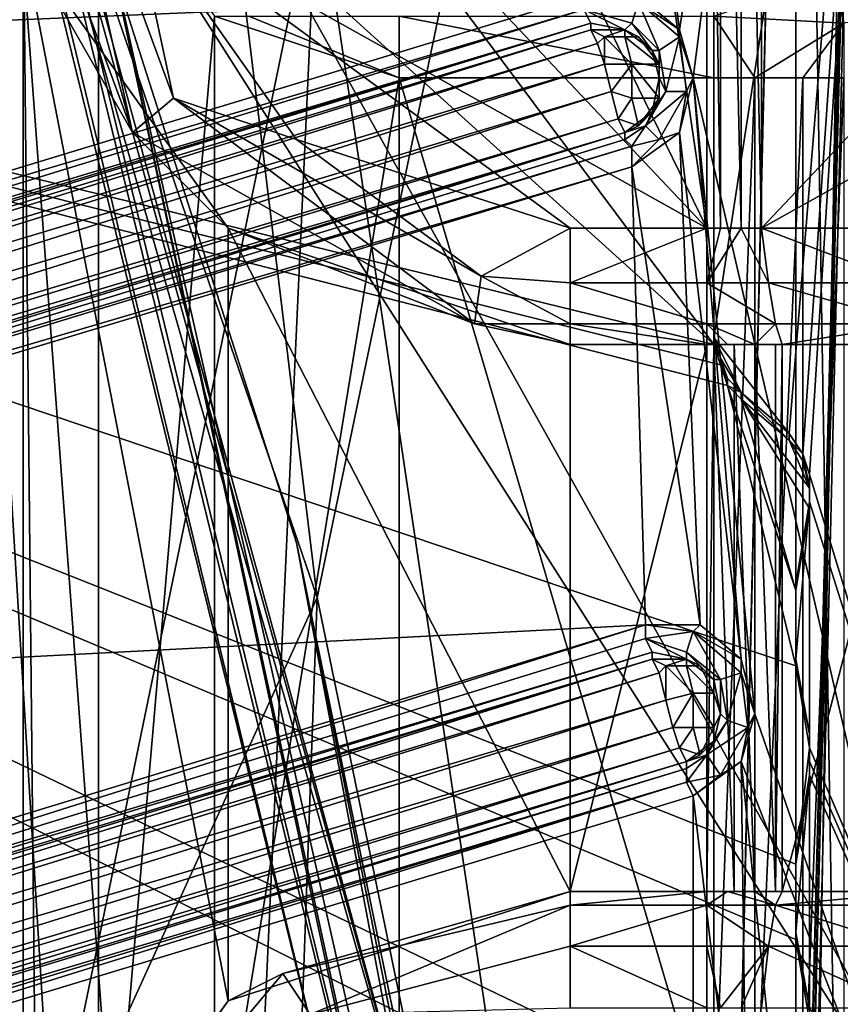
# Model space of a CAD drawing. Units: metres. Extents: x -0.386 to 0.352, y -0.375 to 0.327.
# Drawn here: x -0.265 to -0.253, y 0.052 to 0.066 of the extents above; entities that cross this region are included whole.
import ezdxf

# ---------------------------------------------------------------- set-up
doc = ezdxf.new("R2010")
doc.units = ezdxf.units.M
doc.header["$MEASUREMENT"] = 0
doc.layers.add('RECHTERLEUNING', color=7, linetype='CONTINUOUS')
doc.layers.add('ZITTING', color=252, linetype='CONTINUOUS')

msp = doc.modelspace()

# ---------------------------------------------------------------- linework, layer by layer
at = {"layer": 'RECHTERLEUNING'}
for points in [[(-0.2716, 0.0576, 0.0132), (-0.2525, 0.0852, 0.0129), (-0.273, 0.0725, 0.013)], [(-0.2525, 0.0302, 0.0135), (-0.2525, 0.0852, 0.0129), (-0.2716, 0.0576, 0.0132)], [(-0.2624, 0.0719, 0.0156), (-0.255, 0.0852, 0.0155), (-0.2607, 0.0579, 0.0158)], [(-0.255, 0.0852, 0.0155), (-0.255, 0.0303, 0.0161), (-0.2607, 0.0579, 0.0158)], [(-0.255, 0.0303, 0.0161), (-0.2537, 0.0852, 0.0152), (-0.2537, 0.0302, 0.0157)], [(-0.255, 0.0852, 0.0155), (-0.2537, 0.0852, 0.0152), (-0.255, 0.0303, 0.0161)], [(-0.2537, 0.0302, 0.0157), (-0.2528, 0.0852, 0.0142), (-0.2528, 0.0302, 0.0148)], [(-0.2537, 0.0852, 0.0152), (-0.2528, 0.0852, 0.0142), (-0.2537, 0.0302, 0.0157)], [(-0.2844, 0.085, 0.277), (-0.2461, -0.0243, 0.2779), (-0.3227, -0.0243, 0.2779)], [(-0.2509, 0.0725, 0.276), (-0.2461, -0.0243, 0.2779), (-0.2844, 0.085, 0.277)], [(-0.2725, 0.0731, 0.0022), (-0.2525, 0.0851, 0.0021), (-0.2716, 0.0591, 0.0024)], [(-0.2525, 0.0851, 0.0021), (-0.2525, 0.0301, 0.0027), (-0.2716, 0.0591, 0.0024)], [(-0.255, 0.0301, 0.0001), (-0.255, 0.0851, -0.0005), (-0.2607, 0.0684, -0.0003)], [(-0.255, 0.0301, 0.0001), (-0.2537, 0.0851, -0.0002), (-0.255, 0.0851, -0.0005)], [(-0.2537, 0.0301, 0.0004), (-0.2537, 0.0851, -0.0002), (-0.255, 0.0301, 0.0001)], [(-0.2528, 0.0301, 0.0013), (-0.2537, 0.0851, -0.0002), (-0.2537, 0.0301, 0.0004)], [(-0.2528, 0.0851, 0.0007), (-0.2537, 0.0851, -0.0002), (-0.2528, 0.0301, 0.0013)], [(-0.2492, 0.0457, 0.268), (-0.2523, 0.0786, 0.2677), (-0.2658, 0.0754, 0.2677)], [(-0.2549, 0.0617, 0.2678), (-0.2549, 0.0774, 0.2677), (-0.2523, 0.0786, 0.2677)], [(-0.2523, 0.0786, 0.2677), (-0.2538, 0.0603, 0.2679), (-0.2549, 0.0617, 0.2678)], [(-0.2536, 0.06, 0.2679), (-0.2538, 0.0603, 0.2679), (-0.2523, 0.0786, 0.2677)], [(-0.2535, 0.0597, 0.2679), (-0.2536, 0.06, 0.2679), (-0.2523, 0.0786, 0.2677)], [(-0.2492, 0.0457, 0.268), (-0.2535, 0.0597, 0.2679), (-0.2523, 0.0786, 0.2677)], [(-0.2536, 0.078, 0.2537), (-0.2515, 0.0622, 0.254), (-0.2532, 0.0781, 0.2538)], [(-0.2532, 0.0781, 0.2538), (-0.2515, 0.0622, 0.254), (-0.2528, 0.0781, 0.2542)], [(-0.2564, 0.0739, 0.2537), (-0.2554, 0.0662, 0.2538), (-0.2536, 0.078, 0.2537)], [(-0.2554, 0.0662, 0.2538), (-0.2552, 0.0655, 0.2538), (-0.2536, 0.078, 0.2537)], [(-0.2536, 0.078, 0.2537), (-0.2552, 0.0655, 0.2538), (-0.2505, 0.0452, 0.254)], [(-0.2505, 0.0452, 0.254), (-0.2515, 0.0622, 0.254), (-0.2536, 0.078, 0.2537)], [(-0.2549, 0.0774, 0.2677), (-0.2549, 0.0616, 0.2568), (-0.2549, 0.0773, 0.2567)], [(-0.2549, 0.0617, 0.2678), (-0.2549, 0.0616, 0.2568), (-0.2549, 0.0774, 0.2677)], [(-0.2549, 0.0773, 0.2567), (-0.2549, 0.0616, 0.2568), (-0.264, 0.0738, 0.2567)], [(-0.255, 0.0633, 0.0035), (-0.257, 0.0769, 0.0034), (-0.261, 0.0756, 0.0034)], [(-0.255, 0.0769, 0.0034), (-0.257, 0.0769, 0.0034), (-0.255, 0.0633, 0.0035)], [(-0.2548, 0.0633, 0.0035), (-0.255, 0.0769, 0.0034), (-0.255, 0.0633, 0.0035)], [(-0.2548, 0.0769, 0.0034), (-0.255, 0.0769, 0.0034), (-0.2548, 0.0633, 0.0035)], [(-0.2545, 0.0633, 0.0035), (-0.2548, 0.0769, 0.0034), (-0.2548, 0.0633, 0.0035)], [(-0.2545, 0.0769, 0.0033), (-0.2548, 0.0769, 0.0034), (-0.2545, 0.0633, 0.0035)], [(-0.2542, 0.0633, 0.0034), (-0.2545, 0.0769, 0.0033), (-0.2545, 0.0633, 0.0035)], [(-0.2542, 0.0769, 0.0033), (-0.2545, 0.0769, 0.0033), (-0.2542, 0.0633, 0.0034)], [(-0.2542, 0.0633, 0.0034), (-0.2458, 0.0722, 0.0019), (-0.2542, 0.0769, 0.0033)], [(-0.261, 0.0756, 0.0034), (-0.2634, 0.0722, 0.0034), (-0.255, 0.0633, 0.0035)], [(-0.2681, 0.0754, 0.2677), (-0.3186, 0.0592, 0.2679), (-0.2492, 0.0457, 0.268)], [(-0.2681, 0.0754, 0.2677), (-0.2492, 0.0457, 0.268), (-0.2658, 0.0754, 0.2677)], [(-0.2831, 0.0664, 0.2528), (-0.283, 0.0662, 0.253), (-0.2572, 0.0741, 0.2529)], [(-0.2572, 0.0741, 0.2529), (-0.283, 0.0662, 0.253), (-0.2572, 0.0739, 0.2533)], [(-0.2814, 0.0741, 0.0111), (-0.2639, 0.0687, 0.0112), (-0.2814, 0.0413, 0.0114)], [(-0.2572, 0.0739, 0.2533), (-0.283, 0.0662, 0.253), (-0.283, 0.066, 0.2534)], [(-0.2572, 0.0739, 0.2533), (-0.283, 0.0659, 0.2536), (-0.2572, 0.0738, 0.2535)], [(-0.283, 0.066, 0.2534), (-0.283, 0.0659, 0.2536), (-0.2572, 0.0739, 0.2533)], [(-0.256, 0.0667, 0.2538), (-0.2554, 0.0662, 0.2538), (-0.2564, 0.0739, 0.2537)], [(-0.2572, 0.0738, 0.2535), (-0.283, 0.0659, 0.2536), (-0.2571, 0.0737, 0.2537)], [(-0.264, 0.0738, 0.2567), (-0.2549, 0.0616, 0.2568), (-0.2675, 0.073, 0.2567)], [(-0.283, 0.0659, 0.2536), (-0.2829, 0.0658, 0.2537), (-0.2571, 0.0737, 0.2537)], [(-0.2571, 0.0737, 0.2537), (-0.2829, 0.0658, 0.2537), (-0.257, 0.0734, 0.2537)], [(-0.2572, 0.0368, 0.253), (-0.2785, 0.0502, 0.2529), (-0.2661, 0.0736, 0.2526)], [(-0.2659, 0.0737, 0.2526), (-0.2589, 0.0485, 0.2528), (-0.2661, 0.0736, 0.2526)], [(-0.2661, 0.0736, 0.2526), (-0.2589, 0.0485, 0.2528), (-0.2572, 0.0368, 0.253)], [(-0.2659, 0.0737, 0.2514), (-0.2639, 0.0681, 0.2513), (-0.2569, 0.037, 0.2519)], [(-0.2569, 0.037, 0.2519), (-0.2658, 0.0737, 0.2517), (-0.2659, 0.0737, 0.2514)], [(-0.2658, 0.0737, 0.2525), (-0.2589, 0.0485, 0.2528), (-0.2659, 0.0737, 0.2526)], [(-0.2569, 0.037, 0.2519), (-0.261, 0.0587, 0.2525), (-0.2658, 0.0737, 0.2517)], [(-0.261, 0.0587, 0.2525), (-0.2658, 0.0737, 0.2523), (-0.2658, 0.0737, 0.2517)], [(-0.261, 0.0587, 0.2525), (-0.2658, 0.0737, 0.2525), (-0.2658, 0.0737, 0.2523)], [(-0.2589, 0.0485, 0.2528), (-0.2658, 0.0737, 0.2525), (-0.261, 0.0587, 0.2525)], [(-0.2829, 0.0656, 0.2538), (-0.2568, 0.0667, 0.2538), (-0.257, 0.0734, 0.2537)], [(-0.257, 0.0734, 0.2537), (-0.2829, 0.0658, 0.2537), (-0.2829, 0.0656, 0.2538)], [(-0.3015, 0.073, 0.2567), (-0.2537, 0.0489, 0.257), (-0.3064, 0.0255, 0.2572)], [(-0.2537, 0.05, 0.257), (-0.2537, 0.0489, 0.257), (-0.3015, 0.073, 0.2567)], [(-0.2537, 0.0529, 0.2569), (-0.2537, 0.05, 0.257), (-0.3015, 0.073, 0.2567)], [(-0.3015, 0.073, 0.2567), (-0.2537, 0.054, 0.2569), (-0.2537, 0.0529, 0.2569)], [(-0.2537, 0.0569, 0.2569), (-0.2537, 0.054, 0.2569), (-0.3015, 0.073, 0.2567)], [(-0.2547, 0.061, 0.2569), (-0.2537, 0.0569, 0.2569), (-0.3015, 0.073, 0.2567)], [(-0.3015, 0.073, 0.2567), (-0.2548, 0.0613, 0.2569), (-0.2547, 0.061, 0.2569)], [(-0.2549, 0.0616, 0.2568), (-0.2548, 0.0613, 0.2569), (-0.3015, 0.073, 0.2567)], [(-0.2675, 0.073, 0.2567), (-0.2549, 0.0616, 0.2568), (-0.3015, 0.073, 0.2567)], [(-0.2643, 0.0452, 0.2449), (-0.266, 0.0728, 0.2508), (-0.2699, 0.0623, 0.245)], [(-0.2571, 0.0366, 0.2512), (-0.266, 0.0728, 0.2508), (-0.2643, 0.0452, 0.2449)], [(-0.2639, 0.0681, 0.2513), (-0.266, 0.0728, 0.2508), (-0.2571, 0.0366, 0.2512)], [(-0.265, 0.0675, 0.0052), (-0.2828, 0.0723, 0.0051), (-0.2828, 0.043, 0.0054)], [(-0.2634, 0.0722, 0.0034), (-0.2634, 0.068, 0.0035), (-0.255, 0.0633, 0.0035)], [(-0.2458, 0.068, 0.0019), (-0.2458, 0.0722, 0.0019), (-0.2542, 0.0633, 0.0034)], [(-0.2624, 0.0719, 0.0156), (-0.2607, 0.0579, 0.0158), (-0.2653, 0.0713, 0.0162)], [(-0.2653, 0.0713, 0.0162), (-0.2638, 0.0511, 0.0164), (-0.2667, 0.0512, 0.0184)], [(-0.2653, 0.0713, 0.0162), (-0.2607, 0.0579, 0.0158), (-0.2638, 0.0511, 0.0164)], [(-0.2654, 0.0701, 0.0046), (-0.265, 0.0675, 0.0052), (-0.2634, 0.0647, 0.0046)], [(-0.2634, 0.0647, 0.0046), (-0.2646, 0.0701, 0.0037), (-0.2654, 0.0701, 0.0046)], [(-0.2628, 0.0652, 0.0037), (-0.2634, 0.068, 0.0035), (-0.2646, 0.0701, 0.0037)], [(-0.2634, 0.0647, 0.0046), (-0.2628, 0.0652, 0.0037), (-0.2646, 0.0701, 0.0037)], [(-0.2814, 0.0413, 0.0114), (-0.2639, 0.0687, 0.0112), (-0.2639, 0.0467, 0.0114)], [(-0.2639, 0.0687, 0.0112), (-0.2622, 0.0664, 0.0112), (-0.2639, 0.0467, 0.0114)], [(-0.265, 0.0682, -0.0015), (-0.2648, 0.0485, -0.0007), (-0.2607, 0.0684, -0.0003)], [(-0.2607, 0.0684, -0.0003), (-0.2648, 0.0485, -0.0007), (-0.2616, 0.0488, -0.0001)], [(-0.2616, 0.0488, -0.0001), (-0.255, 0.0301, 0.0001), (-0.2607, 0.0684, -0.0003)], [(-0.2681, 0.068, -0.0047), (-0.2676, 0.0489, -0.0025), (-0.265, 0.0682, -0.0015)], [(-0.2676, 0.0489, -0.0025), (-0.2648, 0.0485, -0.0007), (-0.265, 0.0682, -0.0015)], [(-0.2639, 0.0681, 0.2513), (-0.2566, 0.034, 0.2516), (-0.2569, 0.037, 0.2519)], [(-0.2639, 0.0681, 0.2513), (-0.2571, 0.0366, 0.2512), (-0.2566, 0.034, 0.2516)], [(-0.257, 0.0633, 0.0035), (-0.2634, 0.068, 0.0035), (-0.261, 0.0646, 0.0035)], [(-0.255, 0.0633, 0.0035), (-0.2634, 0.068, 0.0035), (-0.257, 0.0633, 0.0035)], [(-0.2628, 0.0652, 0.0037), (-0.261, 0.0646, 0.0035), (-0.2634, 0.068, 0.0035)], [(-0.2521, 0.0633, 0.0031), (-0.2458, 0.068, 0.0019), (-0.2542, 0.0633, 0.0034)], [(-0.2828, 0.043, 0.0054), (-0.265, 0.0478, 0.0054), (-0.265, 0.0675, 0.0052)], [(-0.265, 0.0675, 0.0052), (-0.262, 0.052, 0.0053), (-0.262, 0.0633, 0.0052)], [(-0.265, 0.0478, 0.0054), (-0.262, 0.052, 0.0053), (-0.265, 0.0675, 0.0052)], [(-0.265, 0.0675, 0.0052), (-0.262, 0.0633, 0.0052), (-0.2634, 0.0647, 0.0046)], [(-0.253, 0.0663, 0.0108), (-0.2549, 0.0664, 0.011), (-0.2531, 0.067, 0.0102)], [(-0.2485, 0.067, 0.0094), (-0.253, 0.0663, 0.0108), (-0.2531, 0.067, 0.0102)], [(-0.2831, 0.0587, 0.2539), (-0.2568, 0.0667, 0.2538), (-0.2829, 0.0656, 0.2538)], [(-0.2568, 0.0667, 0.2538), (-0.2831, 0.0587, 0.2539), (-0.2568, 0.0665, 0.2537)], [(-0.256, 0.0667, 0.2538), (-0.256, 0.0666, 0.2538), (-0.2554, 0.0662, 0.2538)], [(-0.256, 0.0666, 0.2538), (-0.2568, 0.0665, 0.2537), (-0.2561, 0.0663, 0.2536)], [(-0.2557, 0.0659, 0.2536), (-0.256, 0.0666, 0.2538), (-0.2561, 0.0663, 0.2536)], [(-0.2554, 0.0661, 0.2538), (-0.256, 0.0666, 0.2538), (-0.2557, 0.0659, 0.2536)], [(-0.256, 0.0666, 0.2538), (-0.2554, 0.0661, 0.2538), (-0.2554, 0.0662, 0.2538)], [(-0.2568, 0.0665, 0.2537), (-0.2831, 0.0584, 0.2538), (-0.2567, 0.0663, 0.2536)], [(-0.2831, 0.0587, 0.2539), (-0.2831, 0.0584, 0.2538), (-0.2568, 0.0665, 0.2537)], [(-0.2639, 0.0467, 0.0114), (-0.2622, 0.0664, 0.0112), (-0.2622, 0.049, 0.0114)], [(-0.2595, 0.0655, 0.0112), (-0.2622, 0.049, 0.0114), (-0.2622, 0.0664, 0.0112)], [(-0.2617, 0.0664, 0.0112), (-0.2595, 0.0655, 0.0112), (-0.2622, 0.0664, 0.0112)], [(-0.2595, 0.0664, 0.011), (-0.2595, 0.0655, 0.0112), (-0.2617, 0.0664, 0.0112)], [(-0.2549, 0.0655, 0.0112), (-0.2595, 0.0664, 0.011), (-0.2549, 0.0664, 0.011)], [(-0.2595, 0.0655, 0.0112), (-0.2595, 0.0664, 0.011), (-0.2549, 0.0655, 0.0112)], [(-0.2568, 0.0665, 0.2537), (-0.2567, 0.0663, 0.2536), (-0.2562, 0.0662, 0.2534)], [(-0.2561, 0.0663, 0.2536), (-0.2568, 0.0665, 0.2537), (-0.2562, 0.0662, 0.2534)], [(-0.2543, 0.0655, 0.0112), (-0.2549, 0.0664, 0.011), (-0.253, 0.0663, 0.0108)], [(-0.2543, 0.0655, 0.0112), (-0.2549, 0.0655, 0.0112), (-0.2549, 0.0664, 0.011)], [(-0.2831, 0.0584, 0.2538), (-0.283, 0.0583, 0.2537), (-0.2567, 0.0663, 0.2536)], [(-0.2567, 0.0663, 0.2536), (-0.283, 0.0582, 0.2535), (-0.2567, 0.0662, 0.2534)], [(-0.283, 0.0583, 0.2537), (-0.283, 0.0582, 0.2535), (-0.2567, 0.0663, 0.2536)], [(-0.2562, 0.0662, 0.2534), (-0.2567, 0.0663, 0.2536), (-0.2567, 0.0662, 0.2534)], [(-0.2562, 0.0662, 0.2534), (-0.2558, 0.0659, 0.2534), (-0.2561, 0.0663, 0.2536)], [(-0.2561, 0.0663, 0.2536), (-0.2558, 0.0659, 0.2534), (-0.2557, 0.0659, 0.2536)], [(-0.2536, 0.0655, 0.0111), (-0.2543, 0.0655, 0.0112), (-0.253, 0.0663, 0.0108)], [(-0.253, 0.0663, 0.0108), (-0.253, 0.0655, 0.011), (-0.2536, 0.0655, 0.0111)], [(-0.2567, 0.0662, 0.2534), (-0.283, 0.058, 0.2531), (-0.2566, 0.066, 0.253)], [(-0.283, 0.0582, 0.2535), (-0.283, 0.058, 0.2531), (-0.2567, 0.0662, 0.2534)], [(-0.2567, 0.0662, 0.2534), (-0.2566, 0.066, 0.253), (-0.2565, 0.0661, 0.253)], [(-0.2565, 0.0661, 0.253), (-0.2562, 0.0662, 0.2534), (-0.2567, 0.0662, 0.2534)], [(-0.2566, 0.066, 0.253), (-0.2565, 0.0657, 0.2527), (-0.2565, 0.0661, 0.253)], [(-0.2562, 0.0661, 0.2531), (-0.2562, 0.0662, 0.2534), (-0.2565, 0.0661, 0.253)], [(-0.2565, 0.0661, 0.253), (-0.2565, 0.0657, 0.2527), (-0.2561, 0.0657, 0.2528)], [(-0.2561, 0.0657, 0.2528), (-0.2562, 0.0661, 0.2531), (-0.2565, 0.0661, 0.253)], [(-0.256, 0.0661, 0.2533), (-0.2562, 0.0662, 0.2534), (-0.2562, 0.0661, 0.2531)], [(-0.2558, 0.0659, 0.2534), (-0.2562, 0.0662, 0.2534), (-0.256, 0.0661, 0.2533)], [(-0.2557, 0.0657, 0.2532), (-0.2562, 0.0661, 0.2531), (-0.2561, 0.0657, 0.2528)], [(-0.2562, 0.0661, 0.2531), (-0.2557, 0.0657, 0.2532), (-0.256, 0.0661, 0.2533)], [(-0.2557, 0.0657, 0.2532), (-0.2558, 0.0659, 0.2534), (-0.256, 0.0661, 0.2533)], [(-0.2556, 0.0653, 0.2536), (-0.2554, 0.0661, 0.2538), (-0.2557, 0.0659, 0.2536)], [(-0.2553, 0.0653, 0.2538), (-0.2554, 0.0661, 0.2538), (-0.2556, 0.0653, 0.2536)], [(-0.2554, 0.0662, 0.2538), (-0.2554, 0.0661, 0.2538), (-0.2552, 0.0655, 0.2538)], [(-0.2554, 0.0661, 0.2538), (-0.2553, 0.0653, 0.2538), (-0.2552, 0.0655, 0.2538)], [(-0.283, 0.058, 0.2531), (-0.2829, 0.0578, 0.2529), (-0.2566, 0.066, 0.253)], [(-0.2566, 0.066, 0.253), (-0.2829, 0.0578, 0.2529), (-0.2565, 0.0657, 0.2527)], [(-0.2557, 0.0655, 0.2534), (-0.2558, 0.0659, 0.2534), (-0.2557, 0.0657, 0.2532)], [(-0.2558, 0.0659, 0.2534), (-0.2557, 0.0655, 0.2534), (-0.2557, 0.0659, 0.2536)], [(-0.2557, 0.0659, 0.2536), (-0.2557, 0.0655, 0.2534), (-0.2556, 0.0653, 0.2536)], [(-0.2829, 0.0578, 0.2529), (-0.2828, 0.0574, 0.2528), (-0.2565, 0.0657, 0.2527)], [(-0.2565, 0.0657, 0.2527), (-0.2828, 0.0574, 0.2528), (-0.2564, 0.0653, 0.2527)], [(-0.2565, 0.0657, 0.2527), (-0.2564, 0.0653, 0.2527), (-0.2561, 0.0657, 0.2528)], [(-0.2561, 0.0657, 0.2528), (-0.2564, 0.0653, 0.2527), (-0.2561, 0.0652, 0.2529)], [(-0.2557, 0.0652, 0.2532), (-0.2557, 0.0657, 0.2532), (-0.2561, 0.0657, 0.2528)], [(-0.2557, 0.0652, 0.2532), (-0.2561, 0.0657, 0.2528), (-0.2561, 0.0652, 0.2529)], [(-0.2557, 0.0655, 0.2534), (-0.2557, 0.0657, 0.2532), (-0.2557, 0.0652, 0.2532)], [(-0.2595, 0.0499, 0.0114), (-0.2622, 0.049, 0.0114), (-0.2595, 0.0655, 0.0112)], [(-0.2549, 0.0499, 0.0114), (-0.2595, 0.0499, 0.0114), (-0.2595, 0.0655, 0.0112)], [(-0.2595, 0.0655, 0.0112), (-0.2549, 0.0655, 0.0112), (-0.2549, 0.0499, 0.0114)], [(-0.2558, 0.065, 0.2534), (-0.2557, 0.0655, 0.2534), (-0.2557, 0.0652, 0.2532)], [(-0.2557, 0.0655, 0.2534), (-0.2558, 0.065, 0.2534), (-0.2556, 0.0653, 0.2536)], [(-0.2554, 0.0647, 0.2538), (-0.2545, 0.057, 0.2539), (-0.2552, 0.0655, 0.2538)], [(-0.2552, 0.0655, 0.2538), (-0.2553, 0.0653, 0.2538), (-0.2554, 0.0647, 0.2538)], [(-0.2552, 0.0655, 0.2538), (-0.2543, 0.0562, 0.2539), (-0.2505, 0.0452, 0.254)], [(-0.2552, 0.0655, 0.2538), (-0.2545, 0.057, 0.2539), (-0.2543, 0.0562, 0.2539)], [(-0.2549, 0.0499, 0.0114), (-0.2543, 0.0655, 0.0112), (-0.2543, 0.0499, 0.0113)], [(-0.2549, 0.0655, 0.0112), (-0.2543, 0.0655, 0.0112), (-0.2549, 0.0499, 0.0114)], [(-0.2543, 0.0499, 0.0113), (-0.2536, 0.0655, 0.0111), (-0.2536, 0.0499, 0.0113)], [(-0.2543, 0.0655, 0.0112), (-0.2536, 0.0655, 0.0111), (-0.2543, 0.0499, 0.0113)], [(-0.2536, 0.0499, 0.0113), (-0.253, 0.0655, 0.011), (-0.253, 0.0499, 0.0112)], [(-0.2536, 0.0655, 0.0111), (-0.253, 0.0655, 0.011), (-0.2536, 0.0499, 0.0113)], [(-0.2564, 0.0653, 0.2527), (-0.2831, 0.0569, 0.2529), (-0.2563, 0.0649, 0.253)], [(-0.2828, 0.0574, 0.2528), (-0.2831, 0.0569, 0.2529), (-0.2564, 0.0653, 0.2527)], [(-0.2564, 0.0653, 0.2527), (-0.2563, 0.0649, 0.253), (-0.2561, 0.0652, 0.2529)], [(-0.2559, 0.0648, 0.2536), (-0.2553, 0.0653, 0.2538), (-0.2556, 0.0653, 0.2536)], [(-0.2557, 0.0646, 0.2538), (-0.2553, 0.0653, 0.2538), (-0.2559, 0.0648, 0.2536)], [(-0.2556, 0.0653, 0.2536), (-0.2558, 0.065, 0.2534), (-0.2559, 0.0648, 0.2536)], [(-0.2553, 0.0653, 0.2538), (-0.2557, 0.0646, 0.2538), (-0.2554, 0.0647, 0.2538)], [(-0.2584, 0.0619, 0.0046), (-0.2628, 0.0652, 0.0037), (-0.2634, 0.0647, 0.0046)], [(-0.2583, 0.0626, 0.0038), (-0.261, 0.0646, 0.0035), (-0.2628, 0.0652, 0.0037)], [(-0.2584, 0.0619, 0.0046), (-0.2583, 0.0626, 0.0038), (-0.2628, 0.0652, 0.0037)], [(-0.2561, 0.0652, 0.2529), (-0.2563, 0.0649, 0.253), (-0.256, 0.0648, 0.2534)], [(-0.2561, 0.0652, 0.2529), (-0.256, 0.0648, 0.2534), (-0.2557, 0.0652, 0.2532)], [(-0.256, 0.0648, 0.2534), (-0.2558, 0.065, 0.2534), (-0.2557, 0.0652, 0.2532)], [(-0.256, 0.0648, 0.2534), (-0.2562, 0.0647, 0.2534), (-0.2558, 0.065, 0.2534)], [(-0.2558, 0.065, 0.2534), (-0.2562, 0.0647, 0.2534), (-0.2559, 0.0648, 0.2536)], [(-0.2831, 0.0569, 0.2529), (-0.283, 0.0567, 0.2531), (-0.2563, 0.0649, 0.253)], [(-0.2563, 0.0649, 0.253), (-0.283, 0.0567, 0.2531), (-0.2562, 0.0647, 0.2534)], [(-0.2563, 0.0649, 0.253), (-0.2562, 0.0647, 0.2534), (-0.256, 0.0648, 0.2534)], [(-0.2559, 0.0648, 0.2536), (-0.2562, 0.0646, 0.2536), (-0.2561, 0.0645, 0.2538)], [(-0.2562, 0.0647, 0.2534), (-0.2562, 0.0646, 0.2536), (-0.2559, 0.0648, 0.2536)], [(-0.2561, 0.0645, 0.2538), (-0.2557, 0.0646, 0.2538), (-0.2559, 0.0648, 0.2536)], [(-0.2562, 0.0647, 0.2534), (-0.283, 0.0567, 0.2531), (-0.283, 0.0565, 0.2535)], [(-0.2562, 0.0647, 0.2534), (-0.283, 0.0564, 0.2537), (-0.2562, 0.0646, 0.2536)], [(-0.283, 0.0565, 0.2535), (-0.283, 0.0564, 0.2537), (-0.2562, 0.0647, 0.2534)], [(-0.2634, 0.0647, 0.0046), (-0.262, 0.0633, 0.0052), (-0.2584, 0.0619, 0.0046)], [(-0.2561, 0.0642, 0.2538), (-0.2551, 0.0575, 0.2539), (-0.2554, 0.0647, 0.2538)], [(-0.2554, 0.0647, 0.2538), (-0.2557, 0.0646, 0.2538), (-0.2561, 0.0642, 0.2538)], [(-0.2551, 0.0575, 0.2539), (-0.2545, 0.057, 0.2539), (-0.2554, 0.0647, 0.2538)], [(-0.2562, 0.0646, 0.2536), (-0.283, 0.0564, 0.2537), (-0.2561, 0.0645, 0.2538)], [(-0.2583, 0.0626, 0.0038), (-0.257, 0.0633, 0.0035), (-0.261, 0.0646, 0.0035)], [(-0.2561, 0.0642, 0.2538), (-0.2557, 0.0646, 0.2538), (-0.2561, 0.0645, 0.2538)], [(-0.283, 0.0564, 0.2537), (-0.2829, 0.0563, 0.2538), (-0.2561, 0.0645, 0.2538)], [(-0.2561, 0.0645, 0.2538), (-0.2829, 0.0563, 0.2538), (-0.2561, 0.0642, 0.2538)], [(-0.2829, 0.0561, 0.2539), (-0.2559, 0.0575, 0.2539), (-0.2561, 0.0642, 0.2538)], [(-0.2561, 0.0642, 0.2538), (-0.2829, 0.0563, 0.2538), (-0.2829, 0.0561, 0.2539)], [(-0.2559, 0.0575, 0.2539), (-0.2551, 0.0575, 0.2539), (-0.2561, 0.0642, 0.2538)], [(-0.262, 0.0633, 0.0052), (-0.257, 0.0536, 0.0053), (-0.257, 0.0616, 0.0052)], [(-0.262, 0.052, 0.0053), (-0.257, 0.0536, 0.0053), (-0.262, 0.0633, 0.0052)], [(-0.262, 0.0633, 0.0052), (-0.257, 0.0616, 0.0052), (-0.2584, 0.0619, 0.0046)], [(-0.257, 0.0625, 0.0038), (-0.257, 0.0633, 0.0035), (-0.2583, 0.0626, 0.0038)], [(-0.257, 0.0625, 0.0038), (-0.255, 0.0633, 0.0035), (-0.257, 0.0633, 0.0035)], [(-0.255, 0.0625, 0.0038), (-0.255, 0.0633, 0.0035), (-0.257, 0.0625, 0.0038)], [(-0.2545, 0.0633, 0.0035), (-0.255, 0.0625, 0.0038), (-0.2541, 0.0625, 0.0037)], [(-0.255, 0.0625, 0.0038), (-0.2548, 0.0633, 0.0035), (-0.255, 0.0633, 0.0035)], [(-0.2545, 0.0633, 0.0035), (-0.2548, 0.0633, 0.0035), (-0.255, 0.0625, 0.0038)], [(-0.2542, 0.0633, 0.0034), (-0.2545, 0.0633, 0.0035), (-0.2541, 0.0625, 0.0037)], [(-0.2542, 0.0633, 0.0034), (-0.2541, 0.0625, 0.0037), (-0.2521, 0.0625, 0.0033)], [(-0.2521, 0.0633, 0.0031), (-0.2542, 0.0633, 0.0034), (-0.2521, 0.0625, 0.0033)], [(-0.2584, 0.0619, 0.0046), (-0.257, 0.0619, 0.0044), (-0.2583, 0.0626, 0.0038)], [(-0.257, 0.0619, 0.0044), (-0.257, 0.0625, 0.0038), (-0.2583, 0.0626, 0.0038)], [(-0.255, 0.0619, 0.0044), (-0.255, 0.0625, 0.0038), (-0.257, 0.0625, 0.0038)], [(-0.257, 0.0619, 0.0044), (-0.255, 0.0619, 0.0044), (-0.257, 0.0625, 0.0038)], [(-0.254, 0.0619, 0.0043), (-0.255, 0.0625, 0.0038), (-0.255, 0.0619, 0.0044)], [(-0.2541, 0.0625, 0.0037), (-0.255, 0.0625, 0.0038), (-0.254, 0.0619, 0.0043)], [(-0.2541, 0.0625, 0.0037), (-0.254, 0.0619, 0.0043), (-0.252, 0.0619, 0.0039)], [(-0.2521, 0.0625, 0.0033), (-0.2541, 0.0625, 0.0037), (-0.252, 0.0619, 0.0039)], [(-0.2699, 0.0623, 0.245), (-0.2694, 0.0578, 0.2401), (-0.2643, 0.0452, 0.2449)], [(-0.257, 0.0616, 0.0052), (-0.257, 0.0619, 0.0044), (-0.2584, 0.0619, 0.0046)], [(-0.255, 0.0616, 0.0052), (-0.255, 0.0619, 0.0044), (-0.257, 0.0619, 0.0044)], [(-0.257, 0.0616, 0.0052), (-0.255, 0.0616, 0.0052), (-0.257, 0.0619, 0.0044)], [(-0.2547, 0.0616, 0.0052), (-0.255, 0.0619, 0.0044), (-0.255, 0.0616, 0.0052)], [(-0.2543, 0.0616, 0.0052), (-0.255, 0.0619, 0.0044), (-0.2547, 0.0616, 0.0052)], [(-0.254, 0.0619, 0.0043), (-0.255, 0.0619, 0.0044), (-0.2543, 0.0616, 0.0052)], [(-0.2539, 0.0616, 0.0051), (-0.254, 0.0619, 0.0043), (-0.2543, 0.0616, 0.0052)], [(-0.254, 0.0619, 0.0043), (-0.2539, 0.0616, 0.0051), (-0.252, 0.0619, 0.0039)], [(-0.252, 0.0619, 0.0039), (-0.2539, 0.0616, 0.0051), (-0.2518, 0.0616, 0.0048)], [(-0.2549, 0.0617, 0.2678), (-0.2545, 0.0609, 0.2679), (-0.2548, 0.0614, 0.2679)], [(-0.2538, 0.0603, 0.2679), (-0.2545, 0.0609, 0.2679), (-0.2549, 0.0617, 0.2678)], [(-0.2548, 0.0614, 0.2679), (-0.2549, 0.0616, 0.2568), (-0.2549, 0.0617, 0.2678)], [(-0.257, 0.0536, 0.0053), (-0.255, 0.0536, 0.0053), (-0.255, 0.0616, 0.0052)], [(-0.257, 0.0616, 0.0052), (-0.257, 0.0536, 0.0053), (-0.255, 0.0616, 0.0052)], [(-0.255, 0.0616, 0.0052), (-0.255, 0.0536, 0.0053), (-0.2549, 0.0616, 0.0052)], [(-0.255, 0.0536, 0.0053), (-0.2549, 0.0536, 0.0053), (-0.2549, 0.0616, 0.0052)], [(-0.2549, 0.0616, 0.0052), (-0.2547, 0.0616, 0.0052), (-0.255, 0.0616, 0.0052)], [(-0.2548, 0.0613, 0.2569), (-0.2549, 0.0616, 0.2568), (-0.2548, 0.0614, 0.2679)], [(-0.2546, 0.0616, 0.0052), (-0.2547, 0.0616, 0.0052), (-0.2549, 0.0616, 0.0052)], [(-0.2546, 0.0536, 0.0053), (-0.2549, 0.0616, 0.0052), (-0.2549, 0.0536, 0.0053)], [(-0.2546, 0.0616, 0.0052), (-0.2549, 0.0616, 0.0052), (-0.2546, 0.0536, 0.0053)], [(-0.2543, 0.0616, 0.0052), (-0.2547, 0.0616, 0.0052), (-0.2546, 0.0616, 0.0052)], [(-0.2543, 0.0616, 0.0052), (-0.2543, 0.0616, 0.0052), (-0.2546, 0.0616, 0.0052)], [(-0.2543, 0.0536, 0.0053), (-0.2546, 0.0616, 0.0052), (-0.2546, 0.0536, 0.0053)], [(-0.2543, 0.0616, 0.0052), (-0.2546, 0.0616, 0.0052), (-0.2543, 0.0536, 0.0053)], [(-0.254, 0.0616, 0.0052), (-0.2543, 0.0616, 0.0052), (-0.2543, 0.0616, 0.0052)], [(-0.2539, 0.0616, 0.0051), (-0.2543, 0.0616, 0.0052), (-0.254, 0.0616, 0.0052)], [(-0.254, 0.0536, 0.0052), (-0.2543, 0.0616, 0.0052), (-0.2543, 0.0536, 0.0053)], [(-0.254, 0.0616, 0.0052), (-0.2543, 0.0616, 0.0052), (-0.254, 0.0536, 0.0052)], [(-0.254, 0.0536, 0.0052), (-0.2539, 0.0536, 0.0052), (-0.2539, 0.0616, 0.0051)], [(-0.254, 0.0616, 0.0052), (-0.254, 0.0536, 0.0052), (-0.2539, 0.0616, 0.0051)], [(-0.2539, 0.0536, 0.0052), (-0.2518, 0.0536, 0.0049), (-0.2518, 0.0616, 0.0048)], [(-0.2539, 0.0616, 0.0051), (-0.2539, 0.0536, 0.0052), (-0.2518, 0.0616, 0.0048)], [(-0.2545, 0.0609, 0.2679), (-0.2547, 0.0611, 0.2679), (-0.2548, 0.0614, 0.2679)], [(-0.2547, 0.061, 0.2569), (-0.2548, 0.0613, 0.2569), (-0.2548, 0.0614, 0.2679)], [(-0.2548, 0.0614, 0.2679), (-0.2547, 0.0611, 0.2679), (-0.2547, 0.061, 0.2569)], [(-0.2547, 0.0611, 0.2679), (-0.2545, 0.0609, 0.2679), (-0.2547, 0.061, 0.2569)], [(-0.2537, 0.058, 0.2569), (-0.2537, 0.0569, 0.2569), (-0.2547, 0.061, 0.2569)], [(-0.2545, 0.0608, 0.2569), (-0.2537, 0.058, 0.2569), (-0.2547, 0.061, 0.2569)], [(-0.2547, 0.061, 0.2569), (-0.2545, 0.0609, 0.2679), (-0.2545, 0.0608, 0.2569)], [(-0.2545, 0.0609, 0.2679), (-0.2538, 0.0602, 0.2569), (-0.2545, 0.0608, 0.2569)], [(-0.2538, 0.0603, 0.2679), (-0.2538, 0.0602, 0.2569), (-0.2545, 0.0609, 0.2679)], [(-0.2535, 0.0592, 0.2569), (-0.2537, 0.058, 0.2569), (-0.2545, 0.0608, 0.2569)], [(-0.2535, 0.0595, 0.2569), (-0.2535, 0.0592, 0.2569), (-0.2545, 0.0608, 0.2569)], [(-0.2545, 0.0608, 0.2569), (-0.2538, 0.0602, 0.2569), (-0.2535, 0.0595, 0.2569)], [(-0.2536, 0.06, 0.2679), (-0.2538, 0.0602, 0.2569), (-0.2538, 0.0603, 0.2679)], [(-0.2535, 0.0595, 0.2569), (-0.2538, 0.0602, 0.2569), (-0.2536, 0.0599, 0.2569)], [(-0.2536, 0.0599, 0.2569), (-0.2538, 0.0602, 0.2569), (-0.2536, 0.06, 0.2679)], [(-0.2536, 0.06, 0.2679), (-0.2535, 0.0597, 0.2679), (-0.2535, 0.0595, 0.2569)], [(-0.2535, 0.0595, 0.2569), (-0.2536, 0.0599, 0.2569), (-0.2536, 0.06, 0.2679)], [(-0.2535, 0.0593, 0.2679), (-0.2535, 0.0597, 0.2679), (-0.2492, 0.0457, 0.268)], [(-0.2535, 0.0597, 0.2679), (-0.2535, 0.0593, 0.2679), (-0.2535, 0.0595, 0.2569)], [(-0.2535, 0.0595, 0.2569), (-0.2535, 0.0593, 0.2679), (-0.2535, 0.0592, 0.2569)], [(-0.3186, 0.0592, 0.2679), (-0.3202, 0.0398, 0.2681), (-0.2492, 0.0457, 0.268)], [(-0.2537, 0.057, 0.2679), (-0.2535, 0.0593, 0.2679), (-0.2535, 0.0559, 0.2679)], [(-0.2537, 0.0581, 0.2679), (-0.2535, 0.0593, 0.2679), (-0.2537, 0.057, 0.2679)], [(-0.2535, 0.0593, 0.2679), (-0.2537, 0.058, 0.2569), (-0.2535, 0.0592, 0.2569)], [(-0.2537, 0.0581, 0.2679), (-0.2537, 0.058, 0.2569), (-0.2535, 0.0593, 0.2679)], [(-0.2535, 0.0557, 0.2679), (-0.2535, 0.0593, 0.2679), (-0.2492, 0.0457, 0.268)], [(-0.2535, 0.0559, 0.2679), (-0.2535, 0.0593, 0.2679), (-0.2535, 0.0557, 0.2679)], [(-0.2716, 0.0591, 0.0024), (-0.2525, 0.0301, 0.0027), (-0.2731, 0.0447, 0.0025)], [(-0.2574, 0.0406, 0.2527), (-0.261, 0.0587, 0.2525), (-0.2569, 0.037, 0.2519)], [(-0.2574, 0.0406, 0.2527), (-0.2589, 0.0485, 0.2528), (-0.261, 0.0587, 0.2525)], [(-0.2537, 0.057, 0.2679), (-0.2537, 0.058, 0.2569), (-0.2537, 0.0581, 0.2679)], [(-0.2607, 0.0579, 0.0158), (-0.2612, 0.044, 0.0159), (-0.2638, 0.0511, 0.0164)], [(-0.2607, 0.0579, 0.0158), (-0.255, 0.0303, 0.0161), (-0.2612, 0.044, 0.0159)], [(-0.2537, 0.0569, 0.2569), (-0.2537, 0.058, 0.2569), (-0.2537, 0.057, 0.2679)], [(-0.2695, 0.0578, 0.2398), (-0.2697, 0.0577, 0.2398), (-0.2633, 0.0357, 0.2401)], [(-0.2694, 0.0578, 0.2399), (-0.2695, 0.0578, 0.2398), (-0.2633, 0.0357, 0.2401)], [(-0.2694, 0.0578, 0.2401), (-0.2619, 0.0289, 0.2404), (-0.2643, 0.0452, 0.2449)], [(-0.2694, 0.0578, 0.2399), (-0.2619, 0.0289, 0.2404), (-0.2694, 0.0578, 0.2401)], [(-0.2633, 0.0357, 0.2401), (-0.2619, 0.0289, 0.2404), (-0.2694, 0.0578, 0.2399)], [(-0.273, 0.0426, 0.0133), (-0.2525, 0.0302, 0.0135), (-0.2716, 0.0576, 0.0132)], [(-0.2622, 0.0289, 0.2401), (-0.2697, 0.0577, 0.2398), (-0.2704, 0.0575, 0.2398)], [(-0.2633, 0.0357, 0.2401), (-0.2697, 0.0577, 0.2398), (-0.2622, 0.0289, 0.2401)], [(-0.2831, 0.0492, 0.254), (-0.2559, 0.0575, 0.2539), (-0.2829, 0.0561, 0.2539)], [(-0.2559, 0.0575, 0.2539), (-0.2831, 0.0489, 0.2539), (-0.2559, 0.0573, 0.2538)], [(-0.2831, 0.0492, 0.254), (-0.2831, 0.0489, 0.2539), (-0.2559, 0.0575, 0.2539)], [(-0.2704, 0.0575, 0.2398), (-0.2706, 0.0574, 0.2399), (-0.2619, 0.0205, 0.2402)], [(-0.2616, 0.019, 0.2402), (-0.2704, 0.0575, 0.2398), (-0.2619, 0.0205, 0.2402)], [(-0.2616, 0.019, 0.2402), (-0.2622, 0.0289, 0.2401), (-0.2704, 0.0575, 0.2398)], [(-0.2559, 0.0575, 0.2539), (-0.2552, 0.0574, 0.2539), (-0.2551, 0.0575, 0.2539)], [(-0.2559, 0.0573, 0.2538), (-0.2552, 0.0574, 0.2539), (-0.2559, 0.0575, 0.2539)], [(-0.2551, 0.0575, 0.2539), (-0.2552, 0.0574, 0.2539), (-0.2545, 0.057, 0.2539)], [(-0.2706, 0.0574, 0.2399), (-0.2708, 0.0573, 0.24), (-0.2622, 0.0205, 0.2404)], [(-0.2619, 0.0205, 0.2402), (-0.2706, 0.0574, 0.2399), (-0.2622, 0.0205, 0.2404)], [(-0.2552, 0.0574, 0.2539), (-0.2559, 0.0573, 0.2538), (-0.2553, 0.0571, 0.2537)], [(-0.2548, 0.0567, 0.2537), (-0.2552, 0.0574, 0.2539), (-0.2553, 0.0571, 0.2537)], [(-0.2545, 0.0568, 0.2539), (-0.2552, 0.0574, 0.2539), (-0.2548, 0.0567, 0.2537)], [(-0.2552, 0.0574, 0.2539), (-0.2545, 0.0568, 0.2539), (-0.2545, 0.057, 0.2539)], [(-0.2559, 0.0573, 0.2538), (-0.2831, 0.0489, 0.2539), (-0.2558, 0.0571, 0.2537)], [(-0.2621, 0.0189, 0.2407), (-0.2708, 0.0573, 0.2403), (-0.268, 0.0483, 0.2429)], [(-0.2708, 0.0573, 0.24), (-0.2621, 0.0189, 0.2407), (-0.2622, 0.0205, 0.2404)], [(-0.2708, 0.0573, 0.24), (-0.2708, 0.0573, 0.2403), (-0.2621, 0.0189, 0.2407)], [(-0.2559, 0.0573, 0.2538), (-0.2558, 0.0571, 0.2537), (-0.2553, 0.057, 0.2535)], [(-0.2553, 0.0571, 0.2537), (-0.2559, 0.0573, 0.2538), (-0.2553, 0.057, 0.2535)], [(-0.2831, 0.0489, 0.2539), (-0.283, 0.0488, 0.2538), (-0.2558, 0.0571, 0.2537)], [(-0.2558, 0.0571, 0.2537), (-0.283, 0.0488, 0.2538), (-0.2558, 0.057, 0.2535)], [(-0.2553, 0.057, 0.2535), (-0.2558, 0.0571, 0.2537), (-0.2558, 0.057, 0.2535)], [(-0.2553, 0.0571, 0.2537), (-0.2549, 0.0567, 0.2535), (-0.2548, 0.0567, 0.2537)], [(-0.2553, 0.057, 0.2535), (-0.2549, 0.0567, 0.2535), (-0.2553, 0.0571, 0.2537)], [(-0.2558, 0.057, 0.2535), (-0.283, 0.0485, 0.2532), (-0.2557, 0.0568, 0.2531)], [(-0.283, 0.0487, 0.2536), (-0.283, 0.0485, 0.2532), (-0.2558, 0.057, 0.2535)], [(-0.2558, 0.057, 0.2535), (-0.283, 0.0488, 0.2538), (-0.283, 0.0487, 0.2536)], [(-0.2558, 0.057, 0.2535), (-0.2557, 0.0568, 0.2531), (-0.2556, 0.0569, 0.2531)], [(-0.2556, 0.0569, 0.2531), (-0.2553, 0.057, 0.2535), (-0.2558, 0.057, 0.2535)], [(-0.2557, 0.0568, 0.2531), (-0.2556, 0.0564, 0.2528), (-0.2556, 0.0569, 0.2531)], [(-0.2553, 0.0569, 0.2532), (-0.2553, 0.057, 0.2535), (-0.2556, 0.0569, 0.2531)], [(-0.2556, 0.0569, 0.2531), (-0.2556, 0.0564, 0.2528), (-0.2552, 0.0565, 0.2529)], [(-0.2552, 0.0565, 0.2529), (-0.2553, 0.0569, 0.2532), (-0.2556, 0.0569, 0.2531)], [(-0.2551, 0.0569, 0.2534), (-0.2553, 0.057, 0.2535), (-0.2553, 0.0569, 0.2532)], [(-0.2549, 0.0567, 0.2535), (-0.2553, 0.057, 0.2535), (-0.2551, 0.0569, 0.2534)], [(-0.2549, 0.0565, 0.2533), (-0.2553, 0.0569, 0.2532), (-0.2552, 0.0565, 0.2529)], [(-0.2553, 0.0569, 0.2532), (-0.2549, 0.0565, 0.2533), (-0.2551, 0.0569, 0.2534)], [(-0.2549, 0.0565, 0.2533), (-0.2549, 0.0567, 0.2535), (-0.2551, 0.0569, 0.2534)], [(-0.2545, 0.057, 0.2539), (-0.2545, 0.0568, 0.2539), (-0.2543, 0.0562, 0.2539)], [(-0.2535, 0.0559, 0.2679), (-0.2537, 0.0569, 0.2569), (-0.2537, 0.057, 0.2679)], [(-0.2535, 0.0557, 0.2569), (-0.2537, 0.054, 0.2569), (-0.2537, 0.0569, 0.2569)], [(-0.2535, 0.0557, 0.2569), (-0.2537, 0.0569, 0.2569), (-0.2535, 0.0559, 0.2679)], [(-0.283, 0.0485, 0.2532), (-0.2829, 0.0483, 0.253), (-0.2557, 0.0568, 0.2531)], [(-0.2557, 0.0568, 0.2531), (-0.2829, 0.0483, 0.253), (-0.2556, 0.0564, 0.2528)], [(-0.2547, 0.0561, 0.2537), (-0.2545, 0.0568, 0.2539), (-0.2548, 0.0567, 0.2537)], [(-0.2544, 0.056, 0.2539), (-0.2545, 0.0568, 0.2539), (-0.2547, 0.0561, 0.2537)], [(-0.2545, 0.0568, 0.2539), (-0.2544, 0.056, 0.2539), (-0.2543, 0.0562, 0.2539)], [(-0.2548, 0.0562, 0.2535), (-0.2549, 0.0567, 0.2535), (-0.2549, 0.0565, 0.2533)], [(-0.2549, 0.0567, 0.2535), (-0.2548, 0.0562, 0.2535), (-0.2548, 0.0567, 0.2537)], [(-0.2548, 0.0567, 0.2537), (-0.2548, 0.0562, 0.2535), (-0.2547, 0.0561, 0.2537)], [(-0.2556, 0.0564, 0.2528), (-0.2555, 0.056, 0.2528), (-0.2552, 0.0565, 0.2529)], [(-0.2552, 0.0565, 0.2529), (-0.2555, 0.056, 0.2528), (-0.2552, 0.056, 0.2529)], [(-0.2549, 0.056, 0.2533), (-0.2549, 0.0565, 0.2533), (-0.2552, 0.0565, 0.2529)], [(-0.2549, 0.056, 0.2533), (-0.2552, 0.0565, 0.2529), (-0.2552, 0.056, 0.2529)], [(-0.2548, 0.0562, 0.2535), (-0.2549, 0.0565, 0.2533), (-0.2549, 0.056, 0.2533)], [(-0.2829, 0.0483, 0.253), (-0.2828, 0.0479, 0.2529), (-0.2556, 0.0564, 0.2528)], [(-0.2556, 0.0564, 0.2528), (-0.2828, 0.0479, 0.2529), (-0.2555, 0.056, 0.2528)], [(-0.2549, 0.0558, 0.2535), (-0.2548, 0.0562, 0.2535), (-0.2549, 0.056, 0.2533)], [(-0.2548, 0.0562, 0.2535), (-0.2549, 0.0558, 0.2535), (-0.2547, 0.0561, 0.2537)], [(-0.2505, 0.0452, 0.254), (-0.2543, 0.0562, 0.2539), (-0.2545, 0.0555, 0.2539)], [(-0.2543, 0.0562, 0.2539), (-0.2544, 0.056, 0.2539), (-0.2545, 0.0555, 0.2539)], [(-0.255, 0.0556, 0.2537), (-0.2544, 0.056, 0.2539), (-0.2547, 0.0561, 0.2537)], [(-0.2547, 0.0561, 0.2537), (-0.2549, 0.0558, 0.2535), (-0.255, 0.0556, 0.2537)], [(-0.2555, 0.056, 0.2528), (-0.2831, 0.0474, 0.253), (-0.2554, 0.0557, 0.2531)], [(-0.2828, 0.0479, 0.2529), (-0.2831, 0.0474, 0.253), (-0.2555, 0.056, 0.2528)], [(-0.2555, 0.056, 0.2528), (-0.2554, 0.0557, 0.2531), (-0.2552, 0.056, 0.2529)], [(-0.2552, 0.056, 0.2529), (-0.2554, 0.0557, 0.2531), (-0.2551, 0.0556, 0.2534)], [(-0.2552, 0.056, 0.2529), (-0.2551, 0.0556, 0.2534), (-0.2549, 0.056, 0.2533)], [(-0.2551, 0.0556, 0.2534), (-0.2549, 0.0558, 0.2535), (-0.2549, 0.056, 0.2533)], [(-0.2548, 0.0553, 0.2539), (-0.2544, 0.056, 0.2539), (-0.255, 0.0556, 0.2537)], [(-0.2544, 0.056, 0.2539), (-0.2548, 0.0553, 0.2539), (-0.2545, 0.0555, 0.2539)], [(-0.2535, 0.0559, 0.2679), (-0.2535, 0.0555, 0.2569), (-0.2535, 0.0557, 0.2569)], [(-0.2535, 0.0557, 0.2679), (-0.2535, 0.0555, 0.2569), (-0.2535, 0.0559, 0.2679)], [(-0.2551, 0.0556, 0.2534), (-0.2553, 0.0555, 0.2535), (-0.2549, 0.0558, 0.2535)], [(-0.2549, 0.0558, 0.2535), (-0.2553, 0.0555, 0.2535), (-0.255, 0.0556, 0.2537)], [(-0.2831, 0.0474, 0.253), (-0.283, 0.0472, 0.2532), (-0.2554, 0.0557, 0.2531)], [(-0.2554, 0.0557, 0.2531), (-0.283, 0.0472, 0.2532), (-0.2553, 0.0555, 0.2535)], [(-0.2554, 0.0557, 0.2531), (-0.2553, 0.0555, 0.2535), (-0.2551, 0.0556, 0.2534)], [(-0.2553, 0.0552, 0.2539), (-0.2548, 0.0553, 0.2539), (-0.255, 0.0556, 0.2537)], [(-0.255, 0.0556, 0.2537), (-0.2553, 0.0554, 0.2537), (-0.2553, 0.0552, 0.2539)], [(-0.2553, 0.0555, 0.2535), (-0.2553, 0.0554, 0.2537), (-0.255, 0.0556, 0.2537)], [(-0.2535, 0.0552, 0.2569), (-0.2537, 0.054, 0.2569), (-0.2535, 0.0557, 0.2569)], [(-0.2492, 0.0457, 0.268), (-0.2535, 0.0555, 0.2679), (-0.2535, 0.0557, 0.2679)], [(-0.2535, 0.0555, 0.2569), (-0.2535, 0.0552, 0.2569), (-0.2535, 0.0557, 0.2569)], [(-0.2535, 0.0555, 0.2679), (-0.2535, 0.0555, 0.2569), (-0.2535, 0.0557, 0.2679)], [(-0.2553, 0.0555, 0.2535), (-0.283, 0.0472, 0.2532), (-0.283, 0.047, 0.2536)], [(-0.2553, 0.0555, 0.2535), (-0.283, 0.047, 0.2536), (-0.2553, 0.0554, 0.2537)], [(-0.2552, 0.055, 0.2539), (-0.2544, 0.0482, 0.254), (-0.2545, 0.0555, 0.2539)], [(-0.2545, 0.0555, 0.2539), (-0.2548, 0.0553, 0.2539), (-0.2552, 0.055, 0.2539)], [(-0.2545, 0.0555, 0.2539), (-0.2537, 0.0477, 0.254), (-0.2505, 0.0452, 0.254)], [(-0.2544, 0.0482, 0.254), (-0.2537, 0.0477, 0.254), (-0.2545, 0.0555, 0.2539)], [(-0.2535, 0.0553, 0.2679), (-0.2535, 0.0555, 0.2679), (-0.2492, 0.0457, 0.268)], [(-0.2535, 0.0553, 0.2569), (-0.2535, 0.0552, 0.2569), (-0.2535, 0.0555, 0.2569)], [(-0.2535, 0.0553, 0.2569), (-0.2535, 0.0555, 0.2569), (-0.2535, 0.0555, 0.2679)], [(-0.2535, 0.0553, 0.2679), (-0.2535, 0.0553, 0.2569), (-0.2535, 0.0555, 0.2679)], [(-0.2553, 0.0554, 0.2537), (-0.283, 0.0469, 0.2538), (-0.2553, 0.0552, 0.2539)], [(-0.283, 0.047, 0.2536), (-0.283, 0.0469, 0.2538), (-0.2553, 0.0554, 0.2537)], [(-0.2552, 0.055, 0.2539), (-0.2548, 0.0553, 0.2539), (-0.2553, 0.0552, 0.2539)], [(-0.2537, 0.053, 0.2679), (-0.2535, 0.0553, 0.2679), (-0.2535, 0.0519, 0.268)], [(-0.2537, 0.0541, 0.2679), (-0.2535, 0.0553, 0.2679), (-0.2537, 0.053, 0.2679)], [(-0.2535, 0.0553, 0.2679), (-0.2537, 0.054, 0.2569), (-0.2535, 0.0552, 0.2569)], [(-0.2537, 0.0541, 0.2679), (-0.2537, 0.054, 0.2569), (-0.2535, 0.0553, 0.2679)], [(-0.2535, 0.0519, 0.268), (-0.2535, 0.0553, 0.2679), (-0.2492, 0.0457, 0.268)], [(-0.2535, 0.0552, 0.2569), (-0.2535, 0.0553, 0.2569), (-0.2535, 0.0553, 0.2679)], [(-0.283, 0.0469, 0.2538), (-0.2829, 0.0468, 0.2539), (-0.2553, 0.0552, 0.2539)], [(-0.2553, 0.0552, 0.2539), (-0.2829, 0.0466, 0.254), (-0.2552, 0.055, 0.2539)], [(-0.2829, 0.0468, 0.2539), (-0.2829, 0.0466, 0.254), (-0.2553, 0.0552, 0.2539)], [(-0.2829, 0.0466, 0.254), (-0.2552, 0.0482, 0.254), (-0.2552, 0.055, 0.2539)], [(-0.2552, 0.0482, 0.254), (-0.2544, 0.0482, 0.254), (-0.2552, 0.055, 0.2539)], [(-0.2537, 0.053, 0.2679), (-0.2537, 0.054, 0.2569), (-0.2537, 0.0541, 0.2679)], [(-0.2537, 0.0529, 0.2569), (-0.2537, 0.054, 0.2569), (-0.2537, 0.053, 0.2679)], [(-0.257, 0.0536, 0.0053), (-0.262, 0.052, 0.0053), (-0.2612, 0.0524, 0.0047)], [(-0.257, 0.0534, 0.0045), (-0.257, 0.0536, 0.0053), (-0.2612, 0.0524, 0.0047)], [(-0.255, 0.0536, 0.0053), (-0.257, 0.0534, 0.0045), (-0.255, 0.0534, 0.0045)], [(-0.257, 0.0536, 0.0053), (-0.257, 0.0534, 0.0045), (-0.255, 0.0536, 0.0053)], [(-0.255, 0.0536, 0.0053), (-0.2547, 0.0536, 0.0053), (-0.2549, 0.0536, 0.0053)], [(-0.2547, 0.0536, 0.0053), (-0.255, 0.0534, 0.0045), (-0.254, 0.0534, 0.0044)], [(-0.2547, 0.0536, 0.0053), (-0.255, 0.0536, 0.0053), (-0.255, 0.0534, 0.0045)], [(-0.2549, 0.0536, 0.0053), (-0.2547, 0.0536, 0.0053), (-0.2546, 0.0536, 0.0053)], [(-0.2547, 0.0536, 0.0053), (-0.2543, 0.0536, 0.0053), (-0.2546, 0.0536, 0.0053)], [(-0.2543, 0.0536, 0.0053), (-0.2547, 0.0536, 0.0053), (-0.254, 0.0534, 0.0044)], [(-0.2546, 0.0536, 0.0053), (-0.2543, 0.0536, 0.0053), (-0.2543, 0.0536, 0.0053)], [(-0.254, 0.0536, 0.0052), (-0.2543, 0.0536, 0.0053), (-0.2539, 0.0536, 0.0052)], [(-0.2543, 0.0536, 0.0053), (-0.2543, 0.0536, 0.0053), (-0.254, 0.0536, 0.0052)], [(-0.254, 0.0534, 0.0044), (-0.2539, 0.0536, 0.0052), (-0.2543, 0.0536, 0.0053)], [(-0.2518, 0.0536, 0.0049), (-0.254, 0.0534, 0.0044), (-0.252, 0.0534, 0.004)], [(-0.2539, 0.0536, 0.0052), (-0.254, 0.0534, 0.0044), (-0.2518, 0.0536, 0.0049)], [(-0.2608, 0.0518, 0.0039), (-0.257, 0.0534, 0.0045), (-0.2612, 0.0524, 0.0047)], [(-0.257, 0.0528, 0.0039), (-0.257, 0.0534, 0.0045), (-0.2608, 0.0518, 0.0039)], [(-0.255, 0.0534, 0.0045), (-0.257, 0.0528, 0.0039), (-0.255, 0.0528, 0.0039)], [(-0.257, 0.0534, 0.0045), (-0.257, 0.0528, 0.0039), (-0.255, 0.0534, 0.0045)], [(-0.2541, 0.0528, 0.0038), (-0.255, 0.0534, 0.0045), (-0.255, 0.0528, 0.0039)], [(-0.254, 0.0534, 0.0044), (-0.255, 0.0534, 0.0045), (-0.2541, 0.0528, 0.0038)], [(-0.254, 0.0534, 0.0044), (-0.2541, 0.0528, 0.0038), (-0.2521, 0.0528, 0.0034)], [(-0.252, 0.0534, 0.004), (-0.254, 0.0534, 0.0044), (-0.2521, 0.0528, 0.0034)], [(-0.2535, 0.0519, 0.268), (-0.2537, 0.0529, 0.2569), (-0.2537, 0.053, 0.2679)], [(-0.2535, 0.0517, 0.257), (-0.2537, 0.05, 0.257), (-0.2537, 0.0529, 0.2569)], [(-0.2535, 0.0517, 0.257), (-0.2537, 0.0529, 0.2569), (-0.2535, 0.0519, 0.268)], [(-0.257, 0.0519, 0.0036), (-0.257, 0.0528, 0.0039), (-0.2608, 0.0518, 0.0039)], [(-0.255, 0.0519, 0.0036), (-0.257, 0.0528, 0.0039), (-0.257, 0.0519, 0.0036)], [(-0.255, 0.0528, 0.0039), (-0.257, 0.0528, 0.0039), (-0.255, 0.0519, 0.0036)], [(-0.2548, 0.0519, 0.0036), (-0.255, 0.0528, 0.0039), (-0.255, 0.0519, 0.0036)], [(-0.2541, 0.0528, 0.0038), (-0.255, 0.0528, 0.0039), (-0.2548, 0.0519, 0.0036)], [(-0.2545, 0.0519, 0.0036), (-0.2541, 0.0528, 0.0038), (-0.2548, 0.0519, 0.0036)], [(-0.2542, 0.0519, 0.0036), (-0.2541, 0.0528, 0.0038), (-0.2545, 0.0519, 0.0036)], [(-0.2521, 0.0519, 0.0032), (-0.2541, 0.0528, 0.0038), (-0.2542, 0.0519, 0.0036)], [(-0.2521, 0.0528, 0.0034), (-0.2541, 0.0528, 0.0038), (-0.2521, 0.0519, 0.0032)], [(-0.2612, 0.0524, 0.0047), (-0.262, 0.052, 0.0053), (-0.2649, 0.048, 0.0048)], [(-0.2649, 0.048, 0.0048), (-0.2608, 0.0518, 0.0039), (-0.2612, 0.0524, 0.0047)], [(-0.262, 0.052, 0.0053), (-0.265, 0.0478, 0.0054), (-0.2649, 0.048, 0.0048)]]:
    msp.add_3dface(points, dxfattribs=at)
at = {"layer": 'ZITTING'}
for points in [[(-0.2519, 0.1117, 0.0277), (-0.255, -0.0111, 0.0315), (-0.2601, -0.2111, 0.0312)], [(-0.2601, -0.2111, 0.0312), (-0.2598, -0.2112, 0.0275), (-0.2519, 0.1117, 0.0277)], [(-0.2519, 0.1117, 0.0277), (-0.2598, -0.2112, 0.0275), (-0.251, 0.1116, 0.0218)], [(-0.2598, -0.2112, 0.0275), (-0.2587, -0.2114, 0.0239), (-0.251, 0.1116, 0.0218)], [(-0.251, 0.1116, 0.0218), (-0.2587, -0.2114, 0.0239), (-0.2483, 0.1115, 0.0165)], [(-0.254, 0.0308, 0.0307), (-0.255, -0.0111, 0.0315), (-0.2519, 0.1117, 0.0277)], [(-0.2529, 0.0728, 0.0302), (-0.254, 0.0308, 0.0307), (-0.2519, 0.1117, 0.0277)], [(-0.2587, -0.2114, 0.0239), (-0.2569, -0.2115, 0.0206), (-0.2483, 0.1115, 0.0165)], [(-0.2569, -0.2115, 0.0206), (-0.2546, -0.2116, 0.0178), (-0.2483, 0.1115, 0.0165)], [(-0.2483, 0.1115, 0.0165), (-0.2546, -0.2116, 0.0178), (-0.2441, 0.1113, 0.0123)], [(-0.2546, -0.2116, 0.0178), (-0.2517, -0.2118, 0.0154), (-0.2441, 0.1113, 0.0123)], [(-0.254, 0.0308, 0.0307), (-0.2529, 0.0728, 0.0302), (-0.2528, 0.0519, 0.0367)]]:
    msp.add_3dface(points, dxfattribs=at)

doc.saveas('drawing.dxf')
